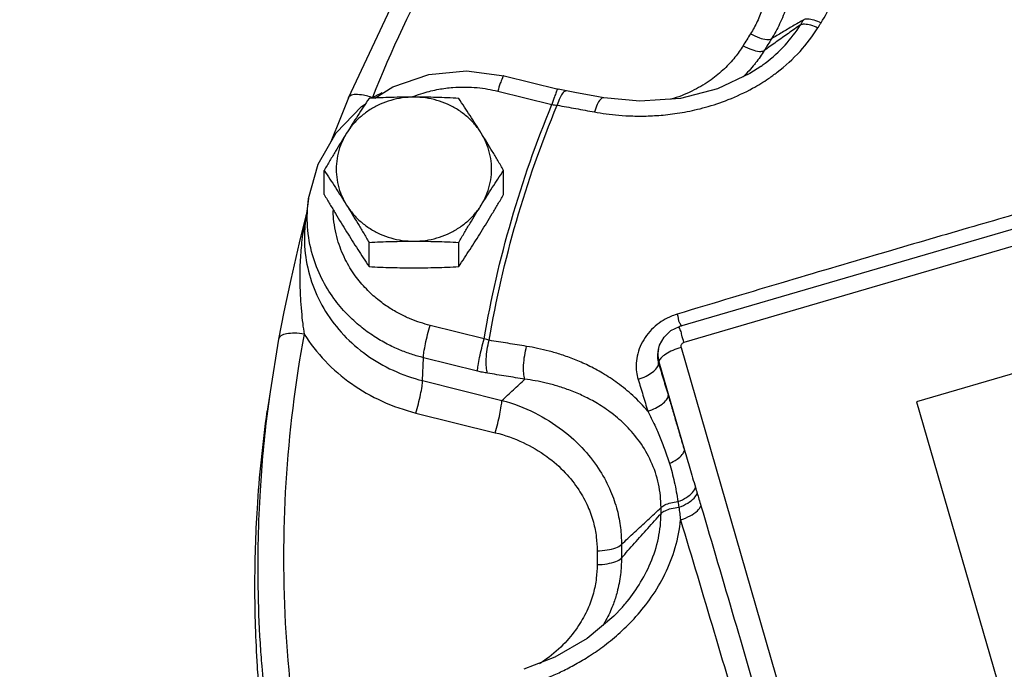
# Model space of a CAD drawing. Units: inches. Extents: x -7.5 to 58.6, y -13.2 to 25.8.
# Drawn here: x -2.8 to 2, y 6.6 to 9.7 of the extents above; entities that cross this region are included whole.
import ezdxf

# ---------------------------------------------------------------- set-up
doc = ezdxf.new("R2010")
doc.units = ezdxf.units.IN
doc.header["$LTSCALE"] = 1.21
doc.header["$MEASUREMENT"] = 0
doc.header["$PDMODE"] = 3
doc.header["$PDSIZE"] = 0.3125
doc.layers.get('0').update_dxf_attribs({"linetype": 'CONTINUOUS'})
doc.layers.get('Defpoints').update_dxf_attribs({"linetype": 'CONTINUOUS'})
doc.layers.add('02___PRT_ALL_AXES', color=7, linetype='CONTINUOUS')
doc.layers.add('11611', color=7, linetype='CONTINUOUS')
doc.styles.get("Standard").update_dxf_attribs({"font": 'ARIAL.TTF', "width": 0.8})
doc.dimstyles.get("Standard").update_dxf_attribs({"dimtxt": 0.15625, "dimasz": 0.1875, "dimexe": 0.18, "dimexo": 0.0625, "dimgap": 0.09, "dimtad": 0, "dimtih": 1, "dimtoh": 1, "dimzin": 4, "dimdsep": 46, "dimtxsty": 'Standard', "dimcen": 0.09, "dimadec": 0, "dimazin": 0, "dimtp": 0.01, "dimtm": 0.01, "dimtfac": 1, "dimtofl": 0, "dimtmove": 0, "dimatfit": 3, "dimfxl": 1, "dimtolj": 1, "dimtzin": 4, "dimarcsym": 0})

# ---------------------------------------------------------------- blocks, each defined once
blk = doc.blocks.new('*D8')
at = {"color": 0, "lineweight": 0}
for p, q in [((19.5988, 25.8449), (-5.746, 25.8449)), ((-5.35, 24.3449), (-5.35, 12.4779)), ((-5.35, -2.2224), (-5.35, 9.6446)), ((3.0563, -3.7224), (-5.746, -3.7224))]:
    blk.add_line(p, q, dxfattribs=at)
for points in [[(-5.6, 24.3449), (-5.1, 24.3449), (-5.35, 25.8449)], [(-5.6, -2.2224), (-5.1, -2.2224), (-5.35, -3.7224)]]:
    blk.add_solid(points, dxfattribs=at)
at = {"layer": 'Defpoints', "color": 0, "lineweight": 0}
for p in [(-5.35, 25.8449), (19.7363, 25.8449), (3.1938, -3.7224)]:
    blk.add_point(p, dxfattribs=at)
at = {"color": 0, "lineweight": 0, "insert": (-5.35, 11.0613), "char_height": 1, "attachment_point": 5}
blk.add_mtext('\\A1;29{\\H1.000000x;\\S9/16;} [751]', dxfattribs=at)

msp = doc.modelspace()

# ---------------------------------------------------------------- linework, layer by layer
at = {"color": 7, "linetype": 'Continuous'}
for p, q in [((0.81949, 9.46914), (0.821, 9.47022)), ((-0.41968, 9.42427), (-0.15827, 9.35933)), ((-0.44982, 9.34978), (-0.18841, 9.28484)), ((-0.11788, 9.35065), (-0.15819, 9.3593)), ((2.58666, 8.84483), (0.4273, 8.21295)), ((-1.36305, 8.83088), (-1.37673, 8.73398)), ((2.6081, 8.76799), (0.44874, 8.13611)), ((-0.51524, 8.15392), (-0.77664, 8.21887)), ((-1.50794, 8.15211), (-1.54919, 7.89859)), ((0.32529, 8.10171), (0.32351, 8.09262)), ((0.32529, 8.10171), (0.32529, 8.10171)), ((0.43464, 8.11245), (1.46992, 4.53009)), ((-0.81252, 7.9518), (-0.80895, 8.0627)), ((-0.54755, 7.99775), (-0.80895, 8.0627)), ((0.32779, 8.04224), (0.32653, 8.03392)), ((0.32779, 8.04224), (0.45096, 7.61605)), ((2.10043, 8.00389), (1.57208, 7.84928)), ((-0.81252, 7.9518), (-0.42987, 7.85673)), ((-1.54919, 7.89859), (-1.56253, 7.80411)), ((1.57208, 7.84928), (2.28383, 5.38641)), ((-0.84483, 7.79562), (-0.46218, 7.70056)), ((0.1518, 6.85865), (0.15181, 6.85866))]:
    msp.add_line(p, q, dxfattribs=at)
for points in [[(-1.1711, 9.31801), (-0.85371, 9.99393), (-0.45617, 10.63244), (0.01647, 11.22534)], [(0.8195, 9.46914), (0.76732, 9.435), (0.61117, 9.36101), (0.43196, 9.3145), (0.23646, 9.30059), (0.06155, 9.31812)], [(-1.04251, 9.31626), (-0.95572, 9.37096), (-0.78334, 9.42972), (-0.60109, 9.44781), (-0.41968, 9.42427)], [(-1.17111, 9.31801), (-1.20971, 9.22104), (-1.25512, 9.10541)], [(0.06155, 9.31812), (0.01034, 9.32744), (-0.06929, 9.34188), (-0.11788, 9.35065)], [(-1.23063, 9.148), (-1.10771, 9.27517), (-1.09019, 9.28621)], [(-1.36305, 8.83088), (-1.31717, 8.9975), (-1.23063, 9.148)], [(-1.37211, 8.76672), (-1.40907, 8.61748), (-1.44952, 8.4405), (-1.4823, 8.2849), (-1.50783, 8.15282)], [(0.32529, 8.10171), (0.33116, 8.1229), (0.35308, 8.16259), (0.38626, 8.19362), (0.4273, 8.21295)], [(0.15181, 6.85866), (0.11011, 6.81432), (-0.01914, 6.70672), (-0.1749, 6.61642), (-0.32402, 6.55797)]]:
    msp.add_lwpolyline(points, dxfattribs=at)
for points, start_tangent, end_tangent in [([(0.10959, 11.18877), (-0.35417, 10.607), (-0.74391, 9.98101), (-1.055, 9.31853)], (-0.6671569, -0.7449172), (-0.3704541, -0.9288508)), ([(1.11064, 9.67994), (1.16197, 9.77781), (1.20198, 9.90262), (1.21749, 10.03689), (1.20759, 10.16504), (1.1789, 10.27761), (1.13924, 10.3725), (1.09367, 10.4523), (1.04543, 10.51943), (0.99642, 10.57614), (0.94756, 10.62448), (0.89899, 10.66629)], (0.5311847, 0.847256), (-0.7787944, 0.6272793)), ([(0.74003, 10.47463), (0.84618, 10.34912), (0.91871, 10.215), (0.95903, 10.08255), (0.97208, 9.96016), (0.96465, 9.85136), (0.94274, 9.75646), (0.9108, 9.67426), (0.87152, 9.60272)], (0.7208552, -0.6930857), (-0.5352977, -0.8446635)), ([(0.65177, 10.34842), (0.74223, 10.24537), (0.80472, 10.13461), (0.83993, 10.02505), (0.852, 9.92371), (0.84666, 9.83351), (0.82897, 9.75474), (0.8027, 9.68645), (0.77019, 9.627)], (0.7331829, -0.6800315), (-0.534462, -0.8451925)), ([(1.02706, 9.69483), (1.046, 9.6988), (1.07504, 9.69362), (1.11064, 9.67994)], (0.837873, 0.5458652), (0.9064349, -0.4223456)), ([(0.821, 9.47022), (0.84152, 9.48538), (0.93683, 9.572), (1.01182, 9.67037)], (0.8135666, 0.5814718), (0.5269518, 0.8498951)), ([(1.01183, 9.67037), (0.95302, 9.62874), (0.89447, 9.58727), (0.83618, 9.54597)], (-0.8162275, -0.5777306), (-0.8159101, -0.5781787)), ([(0.85732, 9.41117), (0.89887, 9.44117), (1.00906, 9.54178), (1.09569, 9.65594)], (0.8267156, 0.56262), (0.5261821, 0.8503719)), ([(1.02706, 9.69483), (0.97497, 9.66398), (0.92312, 9.63328), (0.87152, 9.60272)], (-0.8604362, -0.5095582), (-0.8604515, -0.5095323)), ([(1.01183, 9.67037), (1.01942, 9.68261), (1.02706, 9.69483)], (0.5259514, 0.8505146), (0.5312215, 0.847233)), ([(1.01183, 9.67037), (1.03083, 9.67444), (1.05997, 9.66942), (1.09569, 9.65594)], (0.8366097, 0.5477995), (0.9089085, -0.4169957)), ([(1.09569, 9.65594), (1.10314, 9.66795), (1.11064, 9.67994)], (0.5259514, 0.8505146), (0.5312215, 0.847233)), ([(0.77019, 9.627), (0.75202, 9.59804), (0.73406, 9.56898)], (-0.534465, -0.8451906), (-0.5226832, -0.852527)), ([(0.77019, 9.627), (0.8129, 9.60761), (0.84862, 9.59905), (0.87152, 9.60272)], (0.8785718, -0.4776102), (0.8386493, 0.5446718)), ([(0.87152, 9.60272), (0.85375, 9.5744), (0.83618, 9.54597)], (-0.534465, -0.8451906), (-0.5226832, -0.852527)), ([(0.73406, 9.56898), (0.69484, 9.51322), (0.64439, 9.45815), (0.58001, 9.40475), (0.49887, 9.35546), (0.39853, 9.31439), (0.38392, 9.30993)], (-0.5227077, -0.8525119), (-0.9595413, -0.2815678)), ([(0.73406, 9.56898), (0.7771, 9.55012), (0.81311, 9.54201), (0.83618, 9.54597)], (0.8846458, -0.4662636), (0.8358251, 0.5489958)), ([(0.83618, 9.54597), (0.79496, 9.48633)], (-0.5218248, -0.8530527), (-0.6131542, -0.7899633)), ([(0.78933, 9.47917), (0.73529, 9.4193)], (-0.6239898, -0.7814325), (-0.713125, -0.7010369)), ([(0.79496, 9.48633), (0.78933, 9.47917)], (-0.6131542, -0.7899633), (-0.6239898, -0.7814325)), ([(-0.42002, 9.42391), (-0.42044, 9.42423), (-0.42755, 9.41398), (-0.43783, 9.38793), (-0.44982, 9.34978)], (-0.7291732, 0.6843292), (-0.2776315, -0.9606876)), ([(0.01659, 9.24922), (0.07306, 9.24028), (0.13432, 9.23361), (0.20166, 9.22986), (0.27624, 9.23002), (0.35912, 9.23559), (0.45106, 9.2486), (0.55245, 9.2718), (0.66295, 9.30881), (0.78049, 9.36405), (0.85732, 9.41117)], (0.9837695, -0.179437), (0.8267156, 0.56262)), ([(-0.85618, 9.32465), (-0.80937, 9.34077), (-0.73494, 9.35875), (-0.66702, 9.3676), (-0.60542, 9.36968), (-0.54941, 9.36673), (-0.49796, 9.35989), (-0.44982, 9.34978)], (0.932746, 0.3605342), (0.9704981, -0.2411088)), ([(-1.06905, 9.32303), (-1.09844, 9.33009), (-1.1357, 9.33334), (-1.16147, 9.32781), (-1.17101, 9.31797)], (-0.9586276, 0.2846631), (-0.4107999, -0.9117256)), ([(-1.055, 9.31853), (-1.06905, 9.32303)], (-0.9459445, 0.3243285), (-0.9586276, 0.2846631)), ([(-1.00956, 9.34087), (-1.055, 9.31853)], (-0.909202, -0.4163552), (-0.8849022, -0.4657768)), ([(-0.86325, 9.32188), (-0.85618, 9.32465)], (0.9285309, 0.3712552), (0.932746, 0.3605342)), ([(-0.15861, 9.35897), (-0.15903, 9.35928), (-0.16614, 9.34904), (-0.17642, 9.32299), (-0.18841, 9.28484)], (-0.7292848, 0.6842102), (-0.2776315, -0.9606876)), ([(-0.13388, 9.34265), (-0.14924, 9.31854), (-0.16332, 9.28183)], (-0.6855072, -0.7280658), (-0.2944614, -0.9556634)), ([(-0.11791, 9.35053), (-0.11937, 9.3508), (-0.13388, 9.34265)], (-0.9665465, 0.2564914), (-0.6855072, -0.7280658)), ([(0.06151, 9.318), (0.06006, 9.31827), (0.04579, 9.31008), (0.0306, 9.28594), (0.01659, 9.24922)], (-0.9646989, 0.2633552), (-0.2940081, -0.9558029)), ([(-0.51524, 8.15392), (-0.38392, 8.72742), (-0.18841, 9.28484)], (0.1678722, 0.9858088), (0.3829951, 0.9237504)), ([(-0.49138, 8.14666), (-0.35982, 8.72235), (-0.16332, 9.28183)], (0.1669834, 0.9859597), (0.3838138, 0.9234105)), ([(-0.18841, 9.28484), (-0.1758, 9.28315), (-0.16332, 9.28183)], (0.989158, -0.1468552), (0.9959204, -0.0902357)), ([(-0.16332, 9.28183), (-0.07369, 9.26563), (0.01659, 9.24922)], (0.984155, -0.1773102), (0.9837696, -0.1794364)), ([(2.56661, 8.90359), (2.22739, 8.80644), (1.84826, 8.69685), (1.424, 8.57291), (0.94905, 8.43255), (0.4166, 8.27316)], (-0.9616811, -0.2741706), (-0.9574597, -0.2885672)), ([(-0.80895, 8.0627), (-0.86552, 8.07898), (-0.92348, 8.10053), (-0.9837, 8.12871), (-1.0465, 8.1653), (-1.11148, 8.21252), (-1.17728, 8.27294), (-1.24119, 8.3493), (-1.29888, 8.44421), (-1.34396, 8.55947), (-1.36788, 8.6949), (-1.3631, 8.83056)], (-0.9704981, 0.2411088), (0.1390771, 0.9902816)), ([(-1.375, 8.75248), (-1.37874, 8.73443)], (-0.2092796, -0.9778558), (-0.1956473, -0.9806743)), ([(-0.77664, 8.21887), (-0.82386, 8.23246), (-0.87225, 8.25045), (-0.92254, 8.27398), (-0.97498, 8.30453), (-1.02924, 8.34396), (-1.08418, 8.39441), (-1.13754, 8.45818), (-1.18572, 8.53744), (-1.22335, 8.63369), (-1.24331, 8.74679), (-1.24449, 8.77304)], (-0.9704981, 0.2411088), (-0.0206144, 0.9997875)), ([(-1.37874, 8.73443), (-1.38325, 8.71067), (-1.39803, 8.60548), (-1.40453, 8.51102), (-1.4054, 8.42694), (-1.40267, 8.35239), (-1.39775, 8.28628), (-1.3916, 8.22795), (-1.3849, 8.17698)], (-0.1956473, -0.9806743), (0.1417862, -0.9898973)), ([(-1.37672, 8.73398), (-1.38157, 8.68827), (-1.37672, 8.54874), (-1.34274, 8.41293), (-1.28097, 8.28588), (-1.19361, 8.17222), (-1.08369, 8.07622), (-0.95508, 8.00169), (-0.81252, 7.9518)], (-0.1398053, -0.990179), (0.9704981, -0.2411088)), ([(0.4166, 8.27316), (0.40583, 8.26969)], (-0.9574593, -0.2885684), (-0.9456275, -0.3252516)), ([(0.4166, 8.27316), (0.4274, 8.23158)], (0.2659902, -0.9639757), (0.5194599, -0.8544948)), ([(0.40583, 8.26969), (0.37843, 8.2587), (0.33907, 8.23677), (0.30141, 8.20702), (0.26841, 8.17008), (0.24261, 8.12754), (0.22579, 8.0819), (0.21856, 8.03642), (0.21996, 7.99434), (0.22767, 7.95815)], (-0.9456275, -0.3252516), (0.2894966, -0.957179)), ([(0.4274, 8.23158), (0.43434, 8.21331)], (0.5194599, -0.8544948), (-0.1944473, -0.980913)), ([(-1.3849, 8.17698), (-1.43056, 8.18088), (-1.46971, 8.17757), (-1.49679, 8.1675), (-1.50782, 8.15282)], (-0.9876571, 0.1566314), (-0.1874776, -0.9822689)), ([(-1.3849, 8.17698), (-1.47278, 7.45841), (-1.47275, 6.73541), (-1.3849, 6.01741)], (-0.1814153, -0.9834066), (0.1814153, -0.9834066)), ([(-1.3849, 8.17698), (-1.28336, 8.04721), (-1.15635, 7.93766), (-1.00826, 7.85258), (-0.84483, 7.79562)], (0.5349664, -0.8448733), (0.9704981, -0.2411088)), ([(-0.80895, 8.0627), (-0.80603, 8.08998), (-0.79891, 8.12895), (-0.78863, 8.17405), (-0.77664, 8.21887)], (0.0321607, 0.9994827), (0.2776315, 0.9606876)), ([(0.44874, 8.13611), (0.4385, 8.1718), (0.43114, 8.19798), (0.42687, 8.21196)], (-0.2776307, 0.9606879), (0.9188994, -0.3944919)), ([(-0.54755, 7.99775), (-0.54462, 8.02504), (-0.53751, 8.064), (-0.52723, 8.10911), (-0.51524, 8.15392)], (0.0321607, 0.9994827), (0.2776315, 0.9606876)), ([(-0.49138, 8.14666), (-0.50328, 8.14998), (-0.51524, 8.15392)], (-0.9691619, 0.246425), (-0.9426068, 0.3339048)), ([(-0.49904, 7.98784), (-0.50498, 8.01647), (-0.50562, 8.0563), (-0.50087, 8.1018), (-0.49138, 8.14666)], (-0.3623084, 0.9320583), (0.2609389, 0.9653553)), ([(-0.31046, 8.11754), (-0.40124, 8.13222), (-0.49138, 8.14666)], (-0.9870709, 0.160284), (-0.9875188, 0.157501)), ([(0.44874, 8.13611), (0.44302, 8.13348), (0.43837, 8.12934), (0.43526, 8.12409), (0.43398, 8.11826), (0.43464, 8.11245)], (-0.9597524, -0.2808474), (0.2776315, -0.9606876)), ([(-0.31887, 7.95884), (-0.32454, 7.98743), (-0.32494, 8.02722), (-0.32002, 8.07269), (-0.31046, 8.11754)], (-0.3522685, 0.935899), (0.2613923, 0.9652326)), ([(0.27412, 7.80425), (0.20203, 7.87985), (0.1284, 7.94014), (0.05594, 7.98777), (-0.01387, 8.0252), (-0.08024, 8.05441), (-0.14287, 8.07705), (-0.20184, 8.09445), (-0.25751, 8.10767), (-0.31046, 8.11754)], (-0.6396655, 0.7686534), (-0.987071, 0.1602834)), ([(0.32351, 8.09262), (0.3214, 8.07587), (0.32224, 8.05325), (0.32653, 8.03392)], (-0.1912206, -0.9815471), (0.2998771, -0.9539778)), ([(0.32307, 8.08385), (0.32779, 8.04224)], (-0.0531544, -0.9985863), (0.2776315, -0.9606876)), ([(0.32529, 8.10171), (0.32307, 8.08385)], (-0.1924398, -0.9813088), (-0.0531544, -0.9985863)), ([(0.36073, 8.0798), (0.33758, 8.06048), (0.32779, 8.04224)], (-0.8380363, -0.5456145), (-0.1500441, -0.9886793)), ([(0.43464, 8.11245), (0.39444, 8.09784), (0.36073, 8.0798)], (-0.9597524, -0.2808474), (-0.8380363, -0.5456145)), ([(0.22767, 7.95815), (0.26568, 7.97372), (0.29698, 7.99301), (0.31805, 8.01386), (0.32653, 8.03392)], (0.9504317, 0.3109333), (0.0915195, 0.9958033)), ([(0.32653, 8.03392), (0.34988, 7.95663), (0.37317, 7.87938)], (0.2894788, -0.9571844), (0.2883979, -0.9575107)), ([(-0.49904, 7.98784), (-0.52337, 7.99227), (-0.54755, 7.99775)], (-0.9875173, 0.1575107), (-0.9704413, 0.2413372)), ([(-0.31887, 7.95884), (-0.40928, 7.97346), (-0.49904, 7.98784)], (-0.9870709, 0.160284), (-0.9875188, 0.157501)), ([(-0.84483, 7.79562), (-0.83284, 7.84044), (-0.82256, 7.88554), (-0.81545, 7.92451), (-0.81252, 7.9518)], (0.2776315, 0.9606876), (0.0321607, 0.9994827)), ([(-0.42987, 7.85673), (-0.37448, 7.90769), (-0.31887, 7.95884)], (0.7359091, 0.6770804), (0.7360082, 0.6769726)), ([(0.33808, 7.33903), (0.32594, 7.45318), (0.28975, 7.56211), (0.23546, 7.65613), (0.17028, 7.73331), (0.10102, 7.79405), (0.03174, 7.84102), (-0.03542, 7.877), (-0.09931, 7.90431), (-0.15943, 7.92483), (-0.21579, 7.94002), (-0.26873, 7.95107), (-0.31887, 7.95884)], (0.000652, 0.9999998), (-0.9916572, 0.1289031)), ([(0.22767, 7.95815), (0.25095, 7.88107), (0.27412, 7.80425)], (0.2894788, -0.9571844), (0.2883979, -0.9575107)), ([(-1.54919, 7.89859), (-1.56175, 7.80415)], (-0.1396766, -0.9901972), (-0.1241332, -0.9922656)), ([(-0.46218, 7.70056), (-0.45019, 7.74538), (-0.43991, 7.79048), (-0.4328, 7.82945), (-0.42987, 7.85673)], (0.2776325, 0.9606873), (0.0321586, 0.9994828)), ([(-0.42988, 7.85673), (-0.27096, 7.79623), (-0.13707, 7.71276), (-0.03226, 7.6162), (0.0436, 7.51617), (0.09473, 7.4187), (0.12622, 7.32664), (0.14248, 7.24089), (0.14687, 7.16077)], (0.9648398, -0.2628388), (-0.0095331, -0.9999546)), ([(0.27412, 7.80425), (0.31215, 7.81974), (0.3435, 7.83888), (0.36463, 7.85954), (0.37317, 7.87938)], (0.9508096, 0.3097758), (0.0961291, 0.9953689)), ([(0.37317, 7.87938), (0.39078, 7.82028), (0.40946, 7.75674), (0.42942, 7.68871), (0.45096, 7.61605)], (0.2883859, -0.9575143), (0.2863617, -0.9581216)), ([(-1.56175, 7.80415), (-1.5974, 7.42082), (-1.60784, 6.9563)], (-0.1241332, -0.9922656), (0.0159625, -0.9998726)), ([(0.27412, 7.80425), (0.30068, 7.75156), (0.32753, 7.69244), (0.35391, 7.62622), (0.37868, 7.55243)], (0.4671241, -0.8841918), (0.2898097, -0.9570843)), ([(-0.46218, 7.70056), (-0.32742, 7.65286), (-0.21329, 7.58547), (-0.12388, 7.50672), (-0.05913, 7.42464), (-0.01544, 7.34433), (0.01152, 7.26823), (0.02552, 7.19716), (0.02941, 7.13069)], (0.9704609, -0.2412583), (-0.0071932, -0.9999741)), ([(0.37868, 7.55244), (0.41546, 7.5724), (0.4407, 7.59461), (0.45096, 7.61605)], (0.9165348, 0.3999549), (0.105554, 0.9944136)), ([(0.45096, 7.61605), (0.4765, 7.5297), (0.50432, 7.43674)], (0.2819926, -0.9594166), (0.2868618, -0.957972)), ([(0.37868, 7.55244), (0.40221, 7.46323), (0.42001, 7.36768)], (0.2898272, -0.957079), (0.1470819, -0.9891243)), ([(0.42001, 7.36768), (0.46114, 7.38824), (0.49072, 7.41247), (0.50432, 7.43674)], (0.930971, 0.3650932), (0.2000671, 0.9797822)), ([(0.50432, 7.43674), (0.50844, 7.42298), (0.51257, 7.40917)], (0.2871312, -0.9578913), (0.2860504, -0.9582146)), ([(0.33809, 7.33903), (0.35682, 7.35168), (0.38503, 7.36154), (0.42001, 7.36768)], (0.6978183, 0.7162748), (0.9941878, 0.1076596)), ([(0.42001, 7.36768), (0.4221, 7.35404), (0.42421, 7.34033)], (0.1505936, -0.9885957), (0.152655, -0.9882795)), ([(0.42421, 7.34033), (0.46687, 7.36063), (0.49794, 7.38484), (0.51257, 7.40916)], (0.9373656, 0.3483471), (0.2279717, 0.9736678)), ([(0.51257, 7.40917), (0.5214, 7.37953), (0.53071, 7.34813)], (0.2860324, -0.95822), (0.2831134, -0.9590864)), ([(0.14687, 7.16077), (0.21033, 7.21991), (0.27406, 7.27933), (0.33809, 7.33903)], (0.7315195, 0.6818205), (0.7313806, 0.6819695)), ([(0.33809, 7.31077), (0.33806, 7.3249), (0.33809, 7.33903)], (-0.0032308, 0.9999948), (0.0032308, 0.9999948)), ([(0.33809, 7.31077), (0.35771, 7.32396), (0.38744, 7.33416), (0.42421, 7.34033)], (0.6958831, 0.7181551), (0.9950582, 0.0992939)), ([(0.42421, 7.34033), (0.42839, 7.31059), (0.43208, 7.27947)], (0.1500735, -0.9886748), (0.1069806, -0.9942611)), ([(0.43208, 7.27947), (0.47873, 7.29922), (0.51364, 7.32351), (0.53071, 7.34812)], (0.9510291, 0.3091013), (0.2828723, 0.9591576)), ([(0.53071, 7.34813), (0.69195, 6.80045), (0.84861, 6.26233)], (0.2831115, -0.959087), (0.2776417, -0.9606847)), ([(-0.31046, 6.48125), (-0.25648, 6.49951), (-0.19964, 6.5217), (-0.13926, 6.5488), (-0.07488, 6.58209), (-0.00639, 6.62308), (0.06588, 6.67361), (0.14103, 6.73586), (0.21724, 6.81243), (0.29122, 6.90595), (0.35694, 7.01738), (0.40683, 7.14567), (0.43208, 7.27947)], (0.9540401, 0.2996791), (0.0887735, 0.9960518)), ([(0.14687, 7.09524), (0.21033, 7.16679), (0.27406, 7.23863), (0.33809, 7.31077)], (0.6634427, 0.7482271), (0.6638226, 0.7478901)), ([(0.15181, 6.85866), (0.16601, 6.87525), (0.23197, 6.96567), (0.28773, 7.07194), (0.32547, 7.1913), (0.33808, 7.31078)], (0.6594692, 0.7517316), (-0.0006351, 0.9999998)), ([(0.43208, 7.27947), (0.5945, 6.73789), (0.75118, 6.20363)], (0.2886712, -0.9574283), (0.2776518, -0.9606818)), ([(0.02941, 7.13069), (0.02929, 7.09719), (0.02941, 7.0637)], (-0.0072228, -0.9999739), (0.0072228, -0.9999739)), ([(0.02941, 7.13069), (0.07892, 7.13421), (0.12033, 7.14481), (0.14687, 7.16077)], (0.9999807, -0.0062093), (0.6990095, 0.7151124)), ([(0.14687, 7.16077), (0.14676, 7.128), (0.14687, 7.09524)], (-0.0072228, -0.9999739), (0.0072228, -0.9999739)), ([(0.02941, 7.0637), (0.07892, 7.06783), (0.12033, 7.07895), (0.14687, 7.09524)], (0.9999807, 0.0062093), (0.6946844, 0.7193147)), ([(0.14687, 7.09524), (0.14247, 7.01562), (0.12611, 6.93068), (0.10808, 6.87393)], (0.0095946, -0.999954), (-0.3474707, -0.9376908)), ([(0.02941, 7.0637), (0.02551, 6.99714), (0.01143, 6.92581), (-0.01573, 6.8494), (-0.05974, 6.76881), (-0.12485, 6.68664), (-0.21442, 6.60808), (-0.24941, 6.5843)], (0.0072188, -0.9999739), (-0.8441883, -0.5360468)), ([(-1.60784, 6.9563), (-1.5974, 6.68486), (-1.58953, 6.57292)], (0.0159625, -0.9998726), (0.0793877, -0.9968438)), ([(0.10808, 6.87393), (0.09438, 6.83999), (0.0577, 6.76858)], (-0.3474707, -0.9376908), (-0.510739, -0.8597358)), ([(-1.58953, 6.57292), (-1.50794, 5.95352)], (0.0793877, -0.9968438), (0.1814153, -0.9834066))]:
    msp.add_spline(points, degree=3, dxfattribs=dict(at, start_tangent=start_tangent, end_tangent=end_tangent))
at = {"layer": '02___PRT_ALL_AXES', "color": 7, "linetype": 'Continuous'}
for p, q in [((-1.28773, 8.85014), (-1.28773, 8.96727)), ((-0.4217, 8.85014), (-0.4217, 8.96727)), ((-1.07122, 8.50245), (-1.07122, 8.61957)), ((-0.63821, 8.50245), (-0.63821, 8.61957))]:
    msp.add_line(p, q, dxfattribs=at)
for points, start_tangent, end_tangent in [([(-0.85471, 9.32078), (-0.91061, 9.3169), (-0.96526, 9.30533), (-1.01743, 9.28634), (-1.06597, 9.26036), (-1.10979, 9.22796), (-1.1479, 9.18987), (-1.17947, 9.14694)], (-1, 0), (-0.5285895, -0.8488776)), ([(-0.85471, 9.32078), (-0.90904, 9.32039), (-0.96293, 9.31925), (-1.01659, 9.31743), (-1.07122, 9.31496)], (-1, 0), (-0.998743, -0.0501247)), ([(-0.63821, 9.31496), (-0.69307, 9.31743), (-0.74678, 9.31925), (-0.80056, 9.32039), (-0.85471, 9.32078)], (-0.998743, 0.0501247), (-1, 0)), ([(-0.52995, 9.14694), (-0.56152, 9.18987), (-0.59964, 9.22796), (-0.64346, 9.26036), (-0.69199, 9.28634), (-0.74417, 9.30533), (-0.79881, 9.3169), (-0.85471, 9.32078)], (-0.5285895, 0.8488776), (-1, 0)), ([(-1.07122, 9.31496), (-1.09887, 9.27304), (-1.12577, 9.23167), (-1.15256, 9.18976), (-1.17947, 9.14694)], (-0.5532811, -0.8329946), (-0.5285895, -0.8488776)), ([(-0.52995, 9.14694), (-0.55687, 9.18978), (-0.58368, 9.2317), (-0.61056, 9.27305), (-0.63821, 9.31496)], (-0.5285895, 0.8488776), (-0.5532811, 0.8329946)), ([(-1.17947, 9.14694), (-1.20639, 9.10332), (-1.2332, 9.05915), (-1.26008, 9.01416), (-1.28773, 8.96727)], (-0.5285895, -0.8488776), (-0.5056262, -0.8627526)), ([(-1.17947, 9.14694), (-1.20379, 9.10012), (-1.22031, 9.05046), (-1.22866, 8.99907), (-1.22866, 8.94711), (-1.22031, 8.89572), (-1.20379, 8.84606), (-1.17947, 8.79924)], (-0.5285895, -0.8488776), (0.5285895, -0.8488776)), ([(-0.4217, 8.96727), (-0.44936, 9.01417), (-0.47625, 9.05917), (-0.50304, 9.10334), (-0.52995, 9.14694)], (-0.5056262, 0.8627526), (-0.5285895, 0.8488776)), ([(-0.52995, 8.79924), (-0.50564, 8.84606), (-0.48912, 8.89572), (-0.48076, 8.94711), (-0.48076, 8.99907), (-0.48912, 9.05046), (-0.50564, 9.10012), (-0.52995, 9.14694)], (0.5285895, 0.8488776), (-0.5285895, 0.8488776)), ([(-1.28773, 8.96727), (-1.26007, 8.92535), (-1.23318, 8.88398), (-1.20638, 8.84207), (-1.17947, 8.79924)], (0.5532811, -0.8329946), (0.5285895, -0.8488776)), ([(-0.52995, 8.79924), (-0.50304, 8.84208), (-0.47623, 8.884), (-0.44935, 8.92536), (-0.4217, 8.96727)], (0.5285895, 0.8488776), (0.5532811, 0.8329946)), ([(-1.28773, 8.85014), (-1.26007, 8.80324), (-1.23318, 8.75824), (-1.20638, 8.71407), (-1.17947, 8.67047)], (0.5056262, -0.8627526), (0.5285895, -0.8488776)), ([(-0.52995, 8.67047), (-0.50304, 8.71408), (-0.47623, 8.75826), (-0.44935, 8.80325), (-0.4217, 8.85014)], (0.5285895, 0.8488776), (0.5056262, 0.8627526)), ([(-1.17947, 8.79924), (-1.1479, 8.75631), (-1.10979, 8.71822), (-1.06597, 8.68582), (-1.01743, 8.65983), (-0.96526, 8.64085), (-0.91061, 8.62928), (-0.85471, 8.62539)], (0.5285895, -0.8488776), (1, 0)), ([(-1.17947, 8.79924), (-1.15256, 8.75563), (-1.12575, 8.71145), (-1.09887, 8.66647), (-1.07122, 8.61957)], (0.5285895, -0.8488776), (0.5056262, -0.8627526)), ([(-0.85471, 8.62539), (-0.79881, 8.62928), (-0.74417, 8.64085), (-0.69199, 8.65983), (-0.64346, 8.68582), (-0.59964, 8.71822), (-0.56152, 8.75631), (-0.52995, 8.79924)], (1, 0), (0.5285895, 0.8488776)), ([(-0.63821, 8.61957), (-0.61055, 8.66648), (-0.58366, 8.71148), (-0.55686, 8.75564), (-0.52995, 8.79924)], (0.5056262, 0.8627526), (0.5285895, 0.8488776)), ([(-1.17947, 8.67047), (-1.15256, 8.62763), (-1.12575, 8.58571), (-1.09887, 8.54436), (-1.07122, 8.50245)], (0.5285895, -0.8488776), (0.5532811, -0.8329946)), ([(-0.63821, 8.50245), (-0.61055, 8.54437), (-0.58366, 8.58573), (-0.55686, 8.62764), (-0.52995, 8.67047)], (0.5532811, 0.8329946), (0.5285895, 0.8488776)), ([(-1.07122, 8.61957), (-1.01636, 8.62205), (-0.96265, 8.62387), (-0.90886, 8.625), (-0.85471, 8.62539)], (0.998743, 0.0501247), (1, 0)), ([(-0.85471, 8.62539), (-0.80038, 8.625), (-0.7465, 8.62386), (-0.69284, 8.62204), (-0.63821, 8.61957)], (1, 0), (0.998743, -0.0501247)), ([(-1.07122, 8.50245), (-1.01636, 8.49997), (-0.96265, 8.49815), (-0.90886, 8.49701), (-0.85471, 8.49662)], (0.998743, -0.0501247), (1, 0)), ([(-0.85471, 8.49662), (-0.80038, 8.49702), (-0.7465, 8.49816), (-0.69284, 8.49998), (-0.63821, 8.50245)], (1, 0), (0.998743, 0.0501247))]:
    msp.add_spline(points, degree=3, dxfattribs=dict(at, start_tangent=start_tangent, end_tangent=end_tangent))
at = {"layer": '11611', "color": 7, "linetype": 'Continuous'}
for points, start_tangent, end_tangent in [([(-1.62204, 6.95641), (-1.61024, 7.33478), (-1.56251, 7.80416)], (-0.0000629, 1), (0.1397114, 0.9901923)), ([(-1.60992, 6.57357), (-1.62204, 6.95641)], (-0.0632051, 0.9980006), (-0.0000629, 1)), ([(-1.53766, 5.94869), (-1.60141, 6.45701), (-1.60992, 6.57357)], (-0.1660842, 0.9861116), (-0.0632051, 0.9980006))]:
    msp.add_spline(points, degree=3, dxfattribs=dict(at, start_tangent=start_tangent, end_tangent=end_tangent))

# ---------------------------------------------------------------- dimensions: what is measured, and where the dimension line sits
at = {"lineweight": 0}
dim = msp.add_linear_dim(base=(-5.35001, 25.84491), p1=(3.1938, -3.72237), p2=(19.7363, 25.84491), angle=90, dimstyle='Standard', override={"dimtxt": 1, "dimasz": 1.5, "dimexe": 0.396, "dimexo": 0.1375, "dimdec": 4, "dimzin": 0, "dimdsep": 0, "dimlunit": 5, "dimcen": 0.198, "dimtp": 0, "dimtm": 0, "dimtdec": 4, "dimtzin": 0, "dimlwd": 0, "dimlwe": 0}, dxfattribs=at)
dim.commit()
dim.dimension.update_dxf_attribs({"geometry": '*D8', "text_midpoint": (-5.35001, 11.06127)})

doc.saveas('drawing.dxf')
